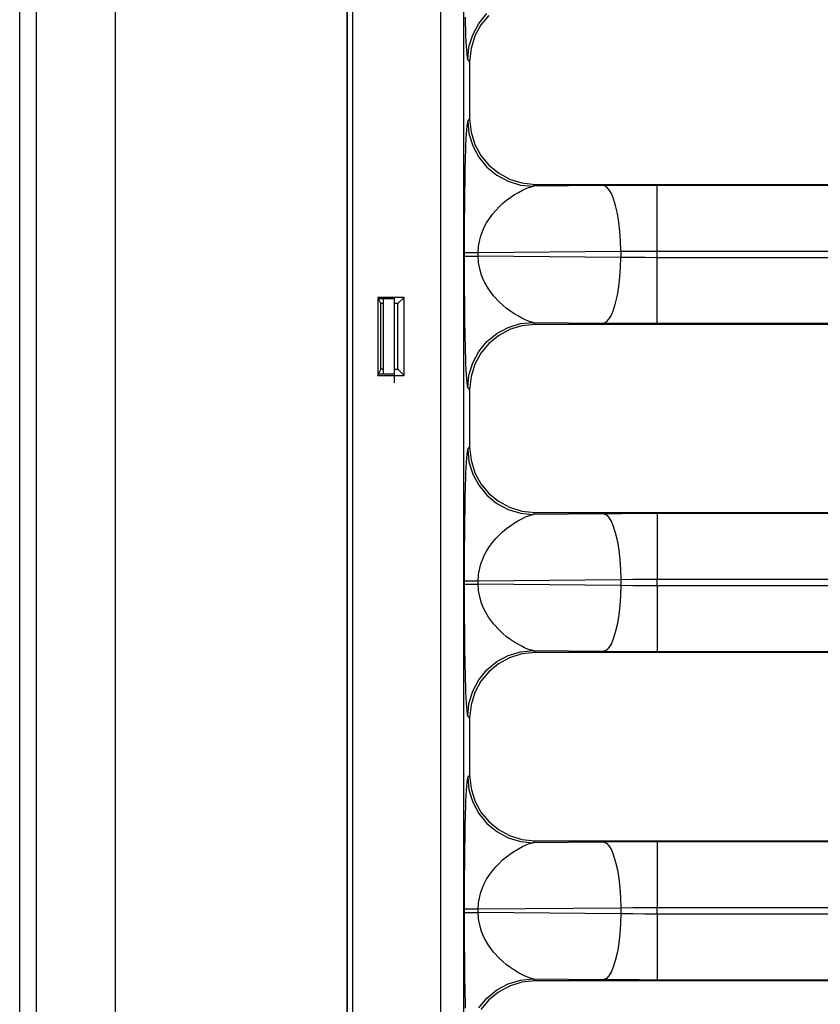
# Model space of a CAD drawing. Units: inches. Extents: x -39.5 to -5.2, y -44.5 to 0.4.
# Drawn here: x -32.4 to -28.1, y -38.5 to -33.2 of the extents above; entities that cross this region are included whole.
import ezdxf

# ---------------------------------------------------------------- set-up
doc = ezdxf.new("R2010")
doc.units = ezdxf.units.IN
doc.header["$MEASUREMENT"] = 0
doc.layers.add('TFR-TRI', color=7, linetype='CONTINUOUS')

msp = doc.modelspace()

# ---------------------------------------------------------------- linework, layer by layer
at = {"layer": 'TFR-TRI', "color": 7, "linetype": 'Continuous'}
for p, q in [((-31.8763, -7.4527), (-31.8763, -43.2077)), ((-32.3863, -42.9017), (-32.3863, -7.7587)), ((-32.2963, -42.9017), (-32.2963, -7.7587)), ((-30.6408, -24.9016), (-30.6408, -42.361)), ((-30.6395, -24.9022), (-30.6395, -42.361)), ((-30.6095, -42.361), (-30.6095, -24.9027)), ((-30.142, -24.9027), (-30.142, -42.361)), ((-30.0171, -42.361), (-30.0171, -24.9006)), ((-30.0105, -33.2307), (-30.0096, -33.2645)), ((-29.9374, -33.2643), (-29.8939, -33.2113)), ((-29.8836, -33.2216), (-29.9255, -33.2723)), ((-30.0096, -33.2645), (-30.0085, -33.2991)), ((-29.9698, -33.3247), (-29.9374, -33.2643)), ((-29.9255, -33.2723), (-29.9579, -33.3316)), ((-30.0085, -33.2991), (-30.0073, -33.3307)), ((-30.0073, -33.3307), (-30.0061, -33.3594)), ((-29.9897, -33.3903), (-29.9698, -33.3247)), ((-29.9579, -33.3316), (-29.9787, -33.398)), ((-30.0061, -33.3594), (-30.0046, -33.3867)), ((-30.0046, -33.3867), (-30.0032, -33.4099)), ((-30.0032, -33.4099), (-30.0016, -33.4288)), ((-30.0016, -33.4288), (-29.9991, -33.4498)), ((-29.9965, -33.4585), (-29.9897, -33.3903)), ((-29.9787, -33.398), (-29.986, -33.469)), ((-29.9991, -33.4498), (-29.9965, -33.4585)), ((-29.9965, -33.4585), (-29.986, -33.469)), ((-29.986, -33.469), (-29.986, -33.7729)), ((-29.9999, -33.7978), (-30.0016, -33.8131)), ((-29.9982, -33.7879), (-29.9999, -33.7978)), ((-29.9965, -33.7834), (-29.9982, -33.7879)), ((-29.986, -33.7729), (-29.9965, -33.7834)), ((-29.9965, -33.7834), (-29.9897, -33.8516)), ((-29.986, -33.7729), (-29.9787, -33.8439)), ((-30.0046, -33.8552), (-30.0061, -33.8825)), ((-30.0032, -33.832), (-30.0046, -33.8552)), ((-30.0016, -33.8131), (-30.0032, -33.832)), ((-29.9897, -33.8516), (-29.9698, -33.9172)), ((-29.9787, -33.8439), (-29.9579, -33.9103)), ((-30.0073, -33.9112), (-30.0085, -33.9428)), ((-30.0061, -33.8825), (-30.0073, -33.9112)), ((-29.9579, -33.9103), (-29.9255, -33.9696)), ((-30.0085, -33.9428), (-30.0096, -33.9774)), ((-29.9698, -33.9172), (-29.9374, -33.9776)), ((-30.0102, -34.0026), (-30.0109, -34.0288)), ((-30.0096, -33.9774), (-30.0102, -34.0026)), ((-29.9374, -33.9776), (-29.8939, -34.0306)), ((-29.9255, -33.9696), (-29.8836, -34.0203)), ((-30.0115, -34.0562), (-30.012, -34.0846)), ((-30.0109, -34.0288), (-30.0115, -34.0562)), ((-29.8939, -34.0306), (-29.8409, -34.0741)), ((-29.8836, -34.0203), (-29.8329, -34.0622)), ((-29.8329, -34.0622), (-29.7736, -34.0946)), ((-30.0126, -34.1174), (-30.0131, -34.1513)), ((-30.012, -34.0846), (-30.0126, -34.1174)), ((-29.8409, -34.0741), (-29.7805, -34.1064)), ((-29.7805, -34.1064), (-29.7149, -34.1264)), ((-29.7736, -34.0946), (-29.7073, -34.1154)), ((-29.7073, -34.1154), (-29.6362, -34.1227)), ((-29.6467, -34.1332), (-29.6362, -34.1227)), ((-29.6362, -34.1227), (-24.3402, -34.1227)), ((-30.0131, -34.1513), (-30.0135, -34.1864)), ((-29.7464, -34.1776), (-29.7262, -34.1655)), ((-29.7262, -34.1655), (-29.7049, -34.1542)), ((-29.7149, -34.1264), (-29.6467, -34.1332)), ((-29.7049, -34.1542), (-29.6875, -34.1461)), ((-29.6875, -34.1461), (-29.6715, -34.1398)), ((-29.6715, -34.1398), (-29.6572, -34.1353)), ((-29.6572, -34.1353), (-29.6467, -34.1332)), ((-29.2702, -34.1297), (-29.6467, -34.1332)), ((-29.1765, -34.1289), (-29.2702, -34.1297)), ((-29.2564, -34.1356), (-29.2702, -34.1297)), ((-29.2428, -34.1496), (-29.2564, -34.1356)), ((-29.2299, -34.1715), (-29.2428, -34.1496)), ((-29.2179, -34.2005), (-29.2299, -34.1715)), ((-29.0814, -34.1285), (-29.1765, -34.1289)), ((-28.9855, -34.1284), (-29.0814, -34.1285)), ((-24.335, -34.1284), (-28.9855, -34.1284)), ((-28.9855, -34.1344), (-28.9855, -34.1284)), ((-28.9855, -34.1484), (-28.9855, -34.1344)), ((-28.9855, -34.1703), (-28.9855, -34.1484)), ((-28.9855, -34.1994), (-28.9855, -34.1703)), ((-30.0139, -34.2225), (-30.0141, -34.2598)), ((-30.0135, -34.1864), (-30.0139, -34.2225)), ((-29.8276, -34.2414), (-29.8101, -34.2252)), ((-29.8101, -34.2252), (-29.7891, -34.2077)), ((-29.7891, -34.2077), (-29.767, -34.1913)), ((-29.767, -34.1913), (-29.7464, -34.1776)), ((-29.2072, -34.2362), (-29.2179, -34.2005)), ((-28.9855, -34.235), (-28.9855, -34.1994)), ((-30.0141, -34.2598), (-30.0144, -34.2982)), ((-29.8806, -34.3043), (-29.8645, -34.2824)), ((-29.8645, -34.2824), (-29.8472, -34.2618)), ((-29.8472, -34.2618), (-29.8276, -34.2414)), ((-29.198, -34.2776), (-29.2072, -34.2362)), ((-29.1905, -34.3237), (-29.198, -34.2776)), ((-28.9855, -34.2764), (-28.9855, -34.235)), ((-28.9855, -34.3225), (-28.9855, -34.2764)), ((-30.0144, -34.2982), (-30.0145, -34.3355)), ((-29.9082, -34.3517), (-29.8955, -34.3278)), ((-29.8955, -34.3278), (-29.8806, -34.3043)), ((-29.1848, -34.3736), (-29.1905, -34.3237)), ((-28.9855, -34.3723), (-28.9855, -34.3225)), ((-30.0146, -34.3748), (-30.0147, -34.41)), ((-30.0145, -34.3355), (-30.0146, -34.3748)), ((-29.9261, -34.3966), (-29.918, -34.374)), ((-29.918, -34.374), (-29.9082, -34.3517)), ((-29.1812, -34.4259), (-29.1848, -34.3736)), ((-28.9855, -34.4246), (-28.9855, -34.3723)), ((-30.0147, -34.41), (-30.0147, -34.4447)), ((-29.9386, -34.4531), (-29.9324, -34.4192)), ((-29.9324, -34.4192), (-29.9261, -34.3966)), ((-29.1796, -34.4795), (-29.1812, -34.4259)), ((-28.9855, -34.4782), (-28.9855, -34.4246)), ((-30.0147, -34.4447), (-30.0147, -34.4866)), ((-30.0147, -34.4866), (-30.0147, -34.5053)), ((-30.0147, -34.4866), (-30.0086, -34.4866)), ((-30.0086, -34.4866), (-29.9931, -34.4866)), ((-29.9931, -34.4866), (-29.9696, -34.4866)), ((-29.9696, -34.4866), (-29.9407, -34.4866)), ((-29.9407, -34.4866), (-29.9386, -34.4531)), ((-29.9407, -34.4866), (-29.1796, -34.4795)), ((-29.9407, -34.5053), (-29.9407, -34.4866)), ((-29.1796, -34.4795), (-29.1158, -34.4787)), ((-29.1796, -34.4795), (-29.1796, -34.5124)), ((-29.1158, -34.4787), (-29.0509, -34.4783)), ((-29.0509, -34.4783), (-28.9855, -34.4782)), ((-28.9855, -34.4782), (-24.1178, -34.4782)), ((-28.9855, -34.5138), (-28.9855, -34.4782)), ((-30.0147, -34.5053), (-30.0147, -34.5407)), ((-30.0147, -34.5053), (-30.0086, -34.5053)), ((-30.0147, -34.5407), (-30.0147, -34.5711)), ((-30.0086, -34.5053), (-29.9931, -34.5053)), ((-29.9931, -34.5053), (-29.9696, -34.5053)), ((-29.9696, -34.5053), (-29.9407, -34.5053)), ((-29.1796, -34.5124), (-29.9407, -34.5053)), ((-29.9386, -34.5388), (-29.9407, -34.5053)), ((-29.9324, -34.5727), (-29.9386, -34.5388)), ((-29.1812, -34.566), (-29.1796, -34.5124)), ((-29.1158, -34.5132), (-29.1796, -34.5124)), ((-29.0509, -34.5136), (-29.1158, -34.5132)), ((-28.9855, -34.5138), (-29.0509, -34.5136)), ((-24.1178, -34.5138), (-28.9855, -34.5138)), ((-28.9855, -34.5673), (-28.9855, -34.5138)), ((-30.0147, -34.5711), (-30.0147, -34.5967)), ((-30.0147, -34.5967), (-30.0146, -34.6305)), ((-29.9223, -34.6066), (-29.9324, -34.5727)), ((-29.1848, -34.6184), (-29.1812, -34.566)), ((-28.9855, -34.6196), (-28.9855, -34.5673)), ((-30.0146, -34.6305), (-30.0145, -34.6628)), ((-29.9082, -34.6402), (-29.9223, -34.6066)), ((-29.8858, -34.6798), (-29.9082, -34.6402)), ((-29.1905, -34.6682), (-29.1848, -34.6184)), ((-28.9855, -34.6694), (-28.9855, -34.6196)), ((-30.0145, -34.6628), (-30.0144, -34.6937)), ((-30.0144, -34.6937), (-30.0141, -34.7396)), ((-29.859, -34.7164), (-29.8858, -34.6798)), ((-29.198, -34.7143), (-29.1905, -34.6682)), ((-28.9855, -34.7155), (-28.9855, -34.6694)), ((-30.336, -34.7254), (-30.4759, -34.7254)), ((-30.4759, -34.7254), (-30.4759, -35.1415)), ((-30.4759, -34.7254), (-30.4719, -34.7335)), ((-30.4024, -34.7335), (-30.4719, -34.7335)), ((-30.4593, -34.7587), (-30.4719, -34.7335)), ((-30.4463, -35.1335), (-30.4463, -34.7335)), ((-30.3954, -34.7337), (-30.4024, -34.7335)), ((-30.3924, -34.7341), (-30.3954, -34.7337)), ((-30.3863, -35.1802), (-30.3863, -34.7302)), ((-30.336, -34.7254), (-30.3693, -34.7587)), ((-30.336, -35.1415), (-30.336, -34.7254)), ((-30.0141, -34.7396), (-30.0137, -34.7839)), ((-29.8276, -34.7505), (-29.859, -34.7164)), ((-29.8094, -34.7674), (-29.8276, -34.7505)), ((-29.2072, -34.7557), (-29.198, -34.7143)), ((-28.9855, -34.7569), (-28.9855, -34.7155)), ((-30.4463, -34.7587), (-30.4593, -34.7587)), ((-30.4593, -35.1082), (-30.4593, -34.7587)), ((-30.3693, -34.7587), (-30.3863, -34.7587)), ((-30.3693, -35.1082), (-30.3693, -34.7587)), ((-30.0137, -34.7839), (-30.0132, -34.8267)), ((-29.7886, -34.7846), (-29.8094, -34.7674)), ((-29.7669, -34.8007), (-29.7886, -34.7846)), ((-29.7456, -34.8148), (-29.7669, -34.8007)), ((-29.2299, -34.8205), (-29.2179, -34.7914)), ((-29.2179, -34.7914), (-29.2072, -34.7557)), ((-28.9855, -34.7925), (-28.9855, -34.7569)), ((-28.9855, -34.8216), (-28.9855, -34.7925)), ((-30.0132, -34.8267), (-30.0127, -34.8678)), ((-29.7262, -34.8264), (-29.7456, -34.8148)), ((-29.7082, -34.836), (-29.7262, -34.8264)), ((-29.7149, -34.8655), (-29.6467, -34.8587)), ((-29.6929, -34.8434), (-29.7082, -34.836)), ((-29.6801, -34.8488), (-29.6929, -34.8434)), ((-29.6663, -34.8539), (-29.6801, -34.8488)), ((-29.6552, -34.8571), (-29.6663, -34.8539)), ((-29.6467, -34.8587), (-29.6552, -34.8571)), ((-29.6467, -34.8587), (-29.2702, -34.8622)), ((-29.6362, -34.8692), (-29.6467, -34.8587)), ((-29.2702, -34.8622), (-29.2564, -34.8563)), ((-29.2564, -34.8563), (-29.2428, -34.8423)), ((-29.2428, -34.8423), (-29.2299, -34.8205)), ((-28.9855, -34.8435), (-28.9855, -34.8216)), ((-28.9855, -34.8576), (-28.9855, -34.8435)), ((-28.9855, -34.8635), (-28.9855, -34.8576)), ((-30.0127, -34.8678), (-30.012, -34.9073)), ((-30.012, -34.9073), (-30.0113, -34.9449)), ((-29.8409, -34.9178), (-29.7805, -34.8855)), ((-29.7736, -34.8973), (-29.8329, -34.9297)), ((-29.7805, -34.8855), (-29.7149, -34.8655)), ((-29.7073, -34.8765), (-29.7736, -34.8973)), ((-29.6362, -34.8692), (-29.7073, -34.8765)), ((-24.1094, -34.8692), (-29.6362, -34.8692)), ((-29.2702, -34.8622), (-29.1765, -34.863)), ((-29.1765, -34.863), (-29.0814, -34.8634)), ((-29.0814, -34.8634), (-28.9855, -34.8635)), ((-28.9855, -34.8635), (-24.1151, -34.8635)), ((-30.0113, -34.9449), (-30.0105, -34.9807)), ((-29.9374, -35.0143), (-29.8939, -34.9613)), ((-29.8939, -34.9613), (-29.8409, -34.9178)), ((-29.8329, -34.9297), (-29.8836, -34.9716)), ((-30.0105, -34.9807), (-30.0096, -35.0145)), ((-30.0096, -35.0145), (-30.0085, -35.0491)), ((-29.9698, -35.0747), (-29.9374, -35.0143)), ((-29.8836, -34.9716), (-29.9255, -35.0223)), ((-30.0085, -35.0491), (-30.0073, -35.0807)), ((-29.9255, -35.0223), (-29.9579, -35.0816)), ((-30.4593, -35.1082), (-30.4719, -35.1335)), ((-30.4463, -35.1082), (-30.4593, -35.1082)), ((-30.3863, -35.1082), (-30.3693, -35.1082)), ((-30.336, -35.1415), (-30.3693, -35.1082)), ((-30.0073, -35.0807), (-30.0061, -35.1094)), ((-30.0061, -35.1094), (-30.0046, -35.1367)), ((-29.9897, -35.1403), (-29.9698, -35.0747)), ((-29.9579, -35.0816), (-29.9787, -35.148)), ((-30.4759, -35.1415), (-30.4719, -35.1335)), ((-30.4759, -35.1415), (-30.336, -35.1415)), ((-30.4719, -35.1335), (-30.4024, -35.1335)), ((-30.4024, -35.1335), (-30.3954, -35.1333)), ((-30.3954, -35.1333), (-30.3924, -35.1328)), ((-30.0046, -35.1367), (-30.0032, -35.1599)), ((-30.0032, -35.1599), (-30.0016, -35.1788)), ((-29.9965, -35.2085), (-29.9897, -35.1403)), ((-29.9787, -35.148), (-29.986, -35.219)), ((-30.0016, -35.1788), (-29.9991, -35.1998)), ((-29.9991, -35.1998), (-29.9965, -35.2085)), ((-29.9965, -35.2085), (-29.986, -35.219)), ((-29.986, -35.219), (-29.986, -35.5229)), ((-29.9982, -35.5379), (-29.9999, -35.5478)), ((-29.9965, -35.5334), (-29.9982, -35.5379)), ((-29.986, -35.5229), (-29.9965, -35.5334)), ((-29.9965, -35.5334), (-29.9897, -35.6016)), ((-29.986, -35.5229), (-29.9787, -35.5939)), ((-30.0032, -35.582), (-30.0046, -35.6052)), ((-30.0016, -35.5631), (-30.0032, -35.582)), ((-29.9999, -35.5478), (-30.0016, -35.5631)), ((-29.9787, -35.5939), (-29.9579, -35.6603)), ((-30.0061, -35.6325), (-30.0073, -35.6612)), ((-30.0046, -35.6052), (-30.0061, -35.6325)), ((-29.9897, -35.6016), (-29.9698, -35.6672)), ((-30.0085, -35.6928), (-30.0096, -35.7274)), ((-30.0073, -35.6612), (-30.0085, -35.6928)), ((-29.9698, -35.6672), (-29.9374, -35.7276)), ((-29.9579, -35.6603), (-29.9255, -35.7196)), ((-30.0096, -35.7274), (-30.0102, -35.7526)), ((-29.9374, -35.7276), (-29.8939, -35.7806)), ((-29.9255, -35.7196), (-29.8836, -35.7703)), ((-30.0109, -35.7788), (-30.0115, -35.8062)), ((-30.0102, -35.7526), (-30.0109, -35.7788)), ((-29.8939, -35.7806), (-29.8409, -35.8241)), ((-29.8836, -35.7703), (-29.8329, -35.8122)), ((-30.012, -35.8346), (-30.0126, -35.8674)), ((-30.0115, -35.8062), (-30.012, -35.8346)), ((-29.8409, -35.8241), (-29.7805, -35.8564)), ((-29.8329, -35.8122), (-29.7736, -35.8446)), ((-29.7805, -35.8564), (-29.7149, -35.8764)), ((-29.7736, -35.8446), (-29.7073, -35.8654)), ((-30.0131, -35.9013), (-30.0135, -35.9364)), ((-30.0126, -35.8674), (-30.0131, -35.9013)), ((-29.7262, -35.9155), (-29.7049, -35.9042)), ((-29.7149, -35.8764), (-29.6467, -35.8832)), ((-29.7073, -35.8654), (-29.6362, -35.8727)), ((-29.7049, -35.9042), (-29.6875, -35.8961)), ((-29.6875, -35.8961), (-29.6715, -35.8898)), ((-29.6715, -35.8898), (-29.6572, -35.8853)), ((-29.6572, -35.8853), (-29.6467, -35.8832)), ((-29.6467, -35.8832), (-29.6362, -35.8727)), ((-29.2702, -35.8797), (-29.6467, -35.8832)), ((-29.6362, -35.8727), (-24.3402, -35.8727)), ((-29.1765, -35.8789), (-29.2702, -35.8797)), ((-29.2702, -35.8797), (-29.2564, -35.8856)), ((-29.2564, -35.8856), (-29.2428, -35.8996)), ((-29.2428, -35.8996), (-29.2299, -35.9215)), ((-29.0814, -35.8785), (-29.1765, -35.8789)), ((-28.9855, -35.8784), (-29.0814, -35.8785)), ((-24.335, -35.8784), (-28.9855, -35.8784)), ((-28.9855, -35.8784), (-28.9855, -35.8844)), ((-28.9855, -35.8844), (-28.9855, -35.8984)), ((-28.9855, -35.8984), (-28.9855, -35.9203)), ((-30.0135, -35.9364), (-30.0139, -35.9725)), ((-29.8101, -35.9752), (-29.7891, -35.9577)), ((-29.7891, -35.9577), (-29.767, -35.9413)), ((-29.767, -35.9413), (-29.7464, -35.9276)), ((-29.7464, -35.9276), (-29.7262, -35.9155)), ((-29.2299, -35.9215), (-29.2179, -35.9505)), ((-29.2179, -35.9505), (-29.2072, -35.9862)), ((-28.9855, -35.9203), (-28.9855, -35.9494)), ((-28.9855, -35.9494), (-28.9855, -35.985)), ((-30.0141, -36.0098), (-30.0144, -36.0482)), ((-30.0139, -35.9725), (-30.0141, -36.0098)), ((-29.8645, -36.0324), (-29.8472, -36.0118)), ((-29.8472, -36.0118), (-29.8276, -35.9914)), ((-29.8276, -35.9914), (-29.8101, -35.9752)), ((-29.2072, -35.9862), (-29.198, -36.0276)), ((-28.9855, -35.985), (-28.9855, -36.0264)), ((-30.0144, -36.0482), (-30.0145, -36.0855)), ((-29.8955, -36.0778), (-29.8806, -36.0543)), ((-29.8806, -36.0543), (-29.8645, -36.0324)), ((-29.198, -36.0276), (-29.1905, -36.0737)), ((-28.9855, -36.0264), (-28.9855, -36.0725)), ((-30.0145, -36.0855), (-30.0146, -36.1248)), ((-29.918, -36.124), (-29.9082, -36.1017)), ((-29.9082, -36.1017), (-29.8955, -36.0778)), ((-29.1905, -36.0737), (-29.1848, -36.1236)), ((-28.9855, -36.0725), (-28.9855, -36.1223)), ((-30.0146, -36.1248), (-30.0147, -36.16)), ((-30.0147, -36.16), (-30.0147, -36.1947)), ((-29.9386, -36.2031), (-29.9324, -36.1692)), ((-29.9324, -36.1692), (-29.9261, -36.1466)), ((-29.9261, -36.1466), (-29.918, -36.124)), ((-29.1848, -36.1236), (-29.1812, -36.1759)), ((-28.9855, -36.1223), (-28.9855, -36.1746)), ((-30.0147, -36.1947), (-30.0147, -36.2366)), ((-29.9407, -36.2366), (-29.9386, -36.2031)), ((-29.1812, -36.1759), (-29.1796, -36.2295)), ((-28.9855, -36.1746), (-28.9855, -36.2282)), ((-30.0147, -36.2366), (-30.0147, -36.2553)), ((-30.0147, -36.2366), (-30.0086, -36.2366)), ((-30.0147, -36.2553), (-30.0147, -36.2907)), ((-30.0147, -36.2553), (-30.0086, -36.2553)), ((-30.0086, -36.2366), (-29.9931, -36.2366)), ((-30.0086, -36.2553), (-29.9931, -36.2553)), ((-29.9931, -36.2366), (-29.9696, -36.2366)), ((-29.9931, -36.2553), (-29.9696, -36.2553)), ((-29.9696, -36.2366), (-29.9407, -36.2366)), ((-29.9696, -36.2553), (-29.9407, -36.2553)), ((-29.9407, -36.2366), (-29.1796, -36.2295)), ((-29.9407, -36.2553), (-29.9407, -36.2366)), ((-29.1796, -36.2624), (-29.9407, -36.2553)), ((-29.9386, -36.2888), (-29.9407, -36.2553)), ((-29.1796, -36.2624), (-29.1812, -36.316)), ((-29.1796, -36.2295), (-29.1158, -36.2287)), ((-29.1796, -36.2295), (-29.1796, -36.2624)), ((-29.1158, -36.2632), (-29.1796, -36.2624)), ((-29.1158, -36.2287), (-29.0509, -36.2283)), ((-29.0509, -36.2636), (-29.1158, -36.2632)), ((-29.0509, -36.2283), (-28.9855, -36.2282)), ((-28.9855, -36.2638), (-29.0509, -36.2636)), ((-28.9855, -36.2282), (-24.1178, -36.2282)), ((-28.9855, -36.2638), (-28.9855, -36.2282)), ((-24.1178, -36.2638), (-28.9855, -36.2638)), ((-28.9855, -36.2638), (-28.9855, -36.3173)), ((-30.0147, -36.2907), (-30.0147, -36.3211)), ((-30.0147, -36.3211), (-30.0147, -36.3467)), ((-29.9324, -36.3227), (-29.9386, -36.2888)), ((-29.9223, -36.3566), (-29.9324, -36.3227)), ((-29.1812, -36.316), (-29.1848, -36.3684)), ((-28.9855, -36.3173), (-28.9855, -36.3696)), ((-30.0147, -36.3467), (-30.0146, -36.3805)), ((-30.0146, -36.3805), (-30.0145, -36.4128)), ((-29.9082, -36.3902), (-29.9223, -36.3566)), ((-29.1848, -36.3684), (-29.1905, -36.4182)), ((-28.9855, -36.3696), (-28.9855, -36.4194)), ((-30.0145, -36.4128), (-30.0144, -36.4437)), ((-29.8858, -36.4298), (-29.9082, -36.3902)), ((-29.859, -36.4664), (-29.8858, -36.4298)), ((-29.1905, -36.4182), (-29.198, -36.4643)), ((-28.9855, -36.4194), (-28.9855, -36.4655)), ((-30.0144, -36.4437), (-30.0141, -36.4896)), ((-29.8276, -36.5005), (-29.859, -36.4664)), ((-29.198, -36.4643), (-29.2072, -36.5057)), ((-28.9855, -36.4655), (-28.9855, -36.5069)), ((-30.0141, -36.4896), (-30.0137, -36.5339)), ((-30.0137, -36.5339), (-30.0132, -36.5767)), ((-29.8094, -36.5174), (-29.8276, -36.5005)), ((-29.7886, -36.5346), (-29.8094, -36.5174)), ((-29.7669, -36.5507), (-29.7886, -36.5346)), ((-29.2072, -36.5057), (-29.2179, -36.5414)), ((-28.9855, -36.5069), (-28.9855, -36.5425)), ((-30.0132, -36.5767), (-30.0127, -36.6178)), ((-29.7456, -36.5648), (-29.7669, -36.5507)), ((-29.7262, -36.5764), (-29.7456, -36.5648)), ((-29.7082, -36.586), (-29.7262, -36.5764)), ((-29.6929, -36.5934), (-29.7082, -36.586)), ((-29.2428, -36.5923), (-29.2564, -36.6063)), ((-29.2299, -36.5705), (-29.2428, -36.5923)), ((-29.2179, -36.5414), (-29.2299, -36.5705)), ((-28.9855, -36.5425), (-28.9855, -36.5716)), ((-28.9855, -36.5716), (-28.9855, -36.5935)), ((-30.0127, -36.6178), (-30.012, -36.6573)), ((-29.8409, -36.6678), (-29.7805, -36.6355)), ((-29.7805, -36.6355), (-29.7149, -36.6155)), ((-29.7073, -36.6265), (-29.7736, -36.6473)), ((-29.7149, -36.6155), (-29.6467, -36.6087)), ((-29.6362, -36.6192), (-29.7073, -36.6265)), ((-29.6801, -36.5988), (-29.6929, -36.5934)), ((-29.6663, -36.6039), (-29.6801, -36.5988)), ((-29.6552, -36.6071), (-29.6663, -36.6039)), ((-29.6467, -36.6087), (-29.6552, -36.6071)), ((-29.6467, -36.6087), (-29.2702, -36.6122)), ((-29.6362, -36.6192), (-29.6467, -36.6087)), ((-24.1094, -36.6192), (-29.6362, -36.6192)), ((-29.2564, -36.6063), (-29.2702, -36.6122)), ((-29.2702, -36.6122), (-29.1765, -36.613)), ((-29.1765, -36.613), (-29.0814, -36.6134)), ((-29.0814, -36.6134), (-28.9855, -36.6135)), ((-28.9855, -36.5935), (-28.9855, -36.6076)), ((-28.9855, -36.6076), (-28.9855, -36.6135)), ((-28.9855, -36.6135), (-24.1151, -36.6135)), ((-30.012, -36.6573), (-30.0113, -36.6949)), ((-30.0113, -36.6949), (-30.0105, -36.7307)), ((-29.8939, -36.7113), (-29.8409, -36.6678)), ((-29.8329, -36.6797), (-29.8836, -36.7216)), ((-29.7736, -36.6473), (-29.8329, -36.6797)), ((-30.0105, -36.7307), (-30.0096, -36.7645)), ((-29.9374, -36.7643), (-29.8939, -36.7113)), ((-29.8836, -36.7216), (-29.9255, -36.7723)), ((-30.0096, -36.7645), (-30.0085, -36.7991)), ((-30.0085, -36.7991), (-30.0073, -36.8307)), ((-29.9698, -36.8247), (-29.9374, -36.7643)), ((-29.9255, -36.7723), (-29.9579, -36.8316)), ((-30.0073, -36.8307), (-30.0061, -36.8594)), ((-29.9897, -36.8903), (-29.9698, -36.8247)), ((-29.9579, -36.8316), (-29.9787, -36.898)), ((-30.0061, -36.8594), (-30.0046, -36.8867)), ((-30.0046, -36.8867), (-30.0032, -36.9099)), ((-29.9965, -36.9585), (-29.9897, -36.8903)), ((-29.9787, -36.898), (-29.986, -36.969)), ((-30.0032, -36.9099), (-30.0016, -36.9288)), ((-30.0016, -36.9288), (-29.9991, -36.9498)), ((-29.9991, -36.9498), (-29.9965, -36.9585)), ((-29.9965, -36.9585), (-29.986, -36.969)), ((-29.986, -36.969), (-29.986, -37.2729)), ((-29.986, -37.2729), (-29.9965, -37.2834)), ((-29.986, -37.2729), (-29.9787, -37.3439)), ((-30.0016, -37.3131), (-30.0032, -37.332)), ((-29.9999, -37.2978), (-30.0016, -37.3131)), ((-29.9982, -37.2879), (-29.9999, -37.2978)), ((-29.9965, -37.2834), (-29.9982, -37.2879)), ((-29.9965, -37.2834), (-29.9897, -37.3516)), ((-30.0046, -37.3552), (-30.0061, -37.3825)), ((-30.0032, -37.332), (-30.0046, -37.3552)), ((-29.9897, -37.3516), (-29.9698, -37.4172)), ((-29.9787, -37.3439), (-29.9579, -37.4103)), ((-30.0073, -37.4112), (-30.0085, -37.4428)), ((-30.0061, -37.3825), (-30.0073, -37.4112)), ((-29.9698, -37.4172), (-29.9374, -37.4776)), ((-29.9579, -37.4103), (-29.9255, -37.4696)), ((-30.0096, -37.4774), (-30.0102, -37.5026)), ((-30.0085, -37.4428), (-30.0096, -37.4774)), ((-29.9374, -37.4776), (-29.8939, -37.5306)), ((-29.9255, -37.4696), (-29.8836, -37.5203)), ((-30.0109, -37.5288), (-30.0115, -37.5562)), ((-30.0102, -37.5026), (-30.0109, -37.5288)), ((-29.8939, -37.5306), (-29.8409, -37.5741)), ((-29.8836, -37.5203), (-29.8329, -37.5622)), ((-30.012, -37.5846), (-30.0126, -37.6174)), ((-30.0115, -37.5562), (-30.012, -37.5846)), ((-29.8409, -37.5741), (-29.7805, -37.6064)), ((-29.8329, -37.5622), (-29.7736, -37.5946)), ((-30.0126, -37.6174), (-30.0131, -37.6513)), ((-29.7805, -37.6064), (-29.7149, -37.6264)), ((-29.7736, -37.5946), (-29.7073, -37.6154)), ((-29.7149, -37.6264), (-29.6467, -37.6332)), ((-29.7073, -37.6154), (-29.6362, -37.6227)), ((-29.6875, -37.6461), (-29.6715, -37.6398)), ((-29.6715, -37.6398), (-29.6572, -37.6353)), ((-29.6572, -37.6353), (-29.6467, -37.6332)), ((-29.6467, -37.6332), (-29.6362, -37.6227)), ((-29.2702, -37.6297), (-29.6467, -37.6332)), ((-29.6362, -37.6227), (-24.3402, -37.6227)), ((-29.1765, -37.6289), (-29.2702, -37.6297)), ((-29.2702, -37.6297), (-29.2564, -37.6356)), ((-29.2564, -37.6356), (-29.2428, -37.6496)), ((-29.0814, -37.6285), (-29.1765, -37.6289)), ((-28.9855, -37.6284), (-29.0814, -37.6285)), ((-24.335, -37.6284), (-28.9855, -37.6284)), ((-28.9855, -37.6284), (-28.9855, -37.6344)), ((-28.9855, -37.6344), (-28.9855, -37.6484)), ((-30.0135, -37.6864), (-30.0139, -37.7225)), ((-30.0131, -37.6513), (-30.0135, -37.6864)), ((-29.7891, -37.7077), (-29.767, -37.6913)), ((-29.767, -37.6913), (-29.7464, -37.6776)), ((-29.7464, -37.6776), (-29.7262, -37.6655)), ((-29.7262, -37.6655), (-29.7049, -37.6542)), ((-29.7049, -37.6542), (-29.6875, -37.6461)), ((-29.2428, -37.6496), (-29.2299, -37.6715)), ((-29.2299, -37.6715), (-29.2179, -37.7005)), ((-28.9855, -37.6484), (-28.9855, -37.6703)), ((-28.9855, -37.6703), (-28.9855, -37.6994)), ((-30.0139, -37.7225), (-30.0141, -37.7598)), ((-29.8472, -37.7618), (-29.8276, -37.7414)), ((-29.8276, -37.7414), (-29.8101, -37.7252)), ((-29.8101, -37.7252), (-29.7891, -37.7077)), ((-29.2179, -37.7005), (-29.2072, -37.7362)), ((-29.2072, -37.7362), (-29.198, -37.7776)), ((-28.9855, -37.6994), (-28.9855, -37.735)), ((-28.9855, -37.735), (-28.9855, -37.7764)), ((-30.0144, -37.7982), (-30.0145, -37.8355)), ((-30.0141, -37.7598), (-30.0144, -37.7982)), ((-29.8806, -37.8043), (-29.8645, -37.7824)), ((-29.8645, -37.7824), (-29.8472, -37.7618)), ((-29.198, -37.7776), (-29.1905, -37.8237)), ((-28.9855, -37.7764), (-28.9855, -37.8225)), ((-30.0145, -37.8355), (-30.0146, -37.8748)), ((-29.918, -37.874), (-29.9082, -37.8517)), ((-29.9082, -37.8517), (-29.8955, -37.8278)), ((-29.8955, -37.8278), (-29.8806, -37.8043)), ((-29.1905, -37.8237), (-29.1848, -37.8736)), ((-28.9855, -37.8225), (-28.9855, -37.8723)), ((-30.0146, -37.8748), (-30.0147, -37.91)), ((-29.9324, -37.9192), (-29.9261, -37.8966)), ((-29.9261, -37.8966), (-29.918, -37.874)), ((-29.1848, -37.8736), (-29.1812, -37.9259)), ((-28.9855, -37.8723), (-28.9855, -37.9246)), ((-30.0147, -37.91), (-30.0147, -37.9447)), ((-30.0147, -37.9447), (-30.0147, -37.9866)), ((-29.9407, -37.9866), (-29.9386, -37.9531)), ((-29.9386, -37.9531), (-29.9324, -37.9192)), ((-29.1812, -37.9259), (-29.1796, -37.9795)), ((-28.9855, -37.9246), (-28.9855, -37.9782)), ((-30.0147, -37.9866), (-30.0147, -38.0053)), ((-30.0147, -37.9866), (-30.0086, -37.9866)), ((-30.0147, -38.0053), (-30.0147, -38.0407)), ((-30.0147, -38.0053), (-30.0086, -38.0053)), ((-30.0086, -37.9866), (-29.9931, -37.9866)), ((-30.0086, -38.0053), (-29.9931, -38.0053)), ((-29.9931, -37.9866), (-29.9696, -37.9866)), ((-29.9931, -38.0053), (-29.9696, -38.0053)), ((-29.9696, -37.9866), (-29.9407, -37.9866)), ((-29.9696, -38.0053), (-29.9407, -38.0053)), ((-29.9407, -37.9866), (-29.1796, -37.9795)), ((-29.9407, -38.0053), (-29.9407, -37.9866)), ((-29.1796, -38.0124), (-29.9407, -38.0053)), ((-29.9386, -38.0388), (-29.9407, -38.0053)), ((-29.1796, -37.9795), (-29.1158, -37.9787)), ((-29.1796, -37.9795), (-29.1796, -38.0124)), ((-29.1158, -37.9787), (-29.0509, -37.9783)), ((-29.0509, -37.9783), (-28.9855, -37.9782)), ((-28.9855, -38.0138), (-28.9855, -37.9782)), ((-28.9855, -37.9782), (-24.1178, -37.9782)), ((-30.0147, -38.0407), (-30.0147, -38.0711)), ((-29.9324, -38.0727), (-29.9386, -38.0388)), ((-29.1796, -38.0124), (-29.1812, -38.066)), ((-29.1158, -38.0132), (-29.1796, -38.0124)), ((-29.0509, -38.0136), (-29.1158, -38.0132)), ((-28.9855, -38.0138), (-29.0509, -38.0136)), ((-24.1178, -38.0138), (-28.9855, -38.0138)), ((-28.9855, -38.0138), (-28.9855, -38.0673)), ((-30.0147, -38.0711), (-30.0147, -38.0967)), ((-30.0147, -38.0967), (-30.0146, -38.1305)), ((-29.9223, -38.1066), (-29.9324, -38.0727)), ((-29.9082, -38.1402), (-29.9223, -38.1066)), ((-29.1812, -38.066), (-29.1848, -38.1184)), ((-28.9855, -38.0673), (-28.9855, -38.1196)), ((-30.0146, -38.1305), (-30.0145, -38.1628)), ((-30.0145, -38.1628), (-30.0144, -38.1937)), ((-29.8858, -38.1798), (-29.9082, -38.1402)), ((-29.1848, -38.1184), (-29.1905, -38.1682)), ((-28.9855, -38.1196), (-28.9855, -38.1694)), ((-30.0144, -38.1937), (-30.0141, -38.2396)), ((-29.859, -38.2164), (-29.8858, -38.1798)), ((-29.8276, -38.2505), (-29.859, -38.2164)), ((-29.198, -38.2143), (-29.2072, -38.2557)), ((-29.1905, -38.1682), (-29.198, -38.2143)), ((-28.9855, -38.1694), (-28.9855, -38.2155)), ((-28.9855, -38.2155), (-28.9855, -38.2569)), ((-30.0141, -38.2396), (-30.0137, -38.2839)), ((-29.8094, -38.2674), (-29.8276, -38.2505)), ((-29.7886, -38.2846), (-29.8094, -38.2674)), ((-29.2072, -38.2557), (-29.2179, -38.2914)), ((-28.9855, -38.2569), (-28.9855, -38.2925)), ((-30.0137, -38.2839), (-30.0132, -38.3267)), ((-29.7669, -38.3007), (-29.7886, -38.2846)), ((-29.7456, -38.3148), (-29.7669, -38.3007)), ((-29.7262, -38.3264), (-29.7456, -38.3148)), ((-29.2299, -38.3205), (-29.2428, -38.3423)), ((-29.2179, -38.2914), (-29.2299, -38.3205)), ((-28.9855, -38.2925), (-28.9855, -38.3216)), ((-28.9855, -38.3216), (-28.9855, -38.3435)), ((-30.0132, -38.3267), (-30.0127, -38.3678)), ((-30.0127, -38.3678), (-30.012, -38.4073)), ((-29.7805, -38.3855), (-29.7149, -38.3655)), ((-29.7073, -38.3765), (-29.7736, -38.3973)), ((-29.7082, -38.336), (-29.7262, -38.3264)), ((-29.7149, -38.3655), (-29.6467, -38.3587)), ((-29.6929, -38.3434), (-29.7082, -38.336)), ((-29.6362, -38.3692), (-29.7073, -38.3765)), ((-29.6801, -38.3488), (-29.6929, -38.3434)), ((-29.6663, -38.3539), (-29.6801, -38.3488)), ((-29.6552, -38.3571), (-29.6663, -38.3539)), ((-29.6467, -38.3587), (-29.6552, -38.3571)), ((-29.6467, -38.3587), (-29.2702, -38.3622)), ((-29.6362, -38.3692), (-29.6467, -38.3587)), ((-24.1094, -38.3692), (-29.6362, -38.3692)), ((-29.2564, -38.3563), (-29.2702, -38.3622)), ((-29.2702, -38.3622), (-29.1765, -38.363)), ((-29.2428, -38.3423), (-29.2564, -38.3563)), ((-29.1765, -38.363), (-29.0814, -38.3634)), ((-29.0814, -38.3634), (-28.9855, -38.3635)), ((-28.9855, -38.3435), (-28.9855, -38.3576)), ((-28.9855, -38.3576), (-28.9855, -38.3635)), ((-28.9855, -38.3635), (-24.1151, -38.3635)), ((-30.012, -38.4073), (-30.0113, -38.4449)), ((-29.8939, -38.4613), (-29.8409, -38.4178)), ((-29.8329, -38.4297), (-29.8836, -38.4716)), ((-29.8409, -38.4178), (-29.7805, -38.3855)), ((-29.7736, -38.3973), (-29.8329, -38.4297)), ((-30.0113, -38.4449), (-30.0105, -38.4807)), ((-30.0105, -38.4807), (-30.0096, -38.5145)), ((-29.9374, -38.5143), (-29.8939, -38.4613)), ((-29.8836, -38.4716), (-29.9255, -38.5223))]:
    msp.add_line(p, q, dxfattribs=at)

doc.saveas('drawing.dxf')
